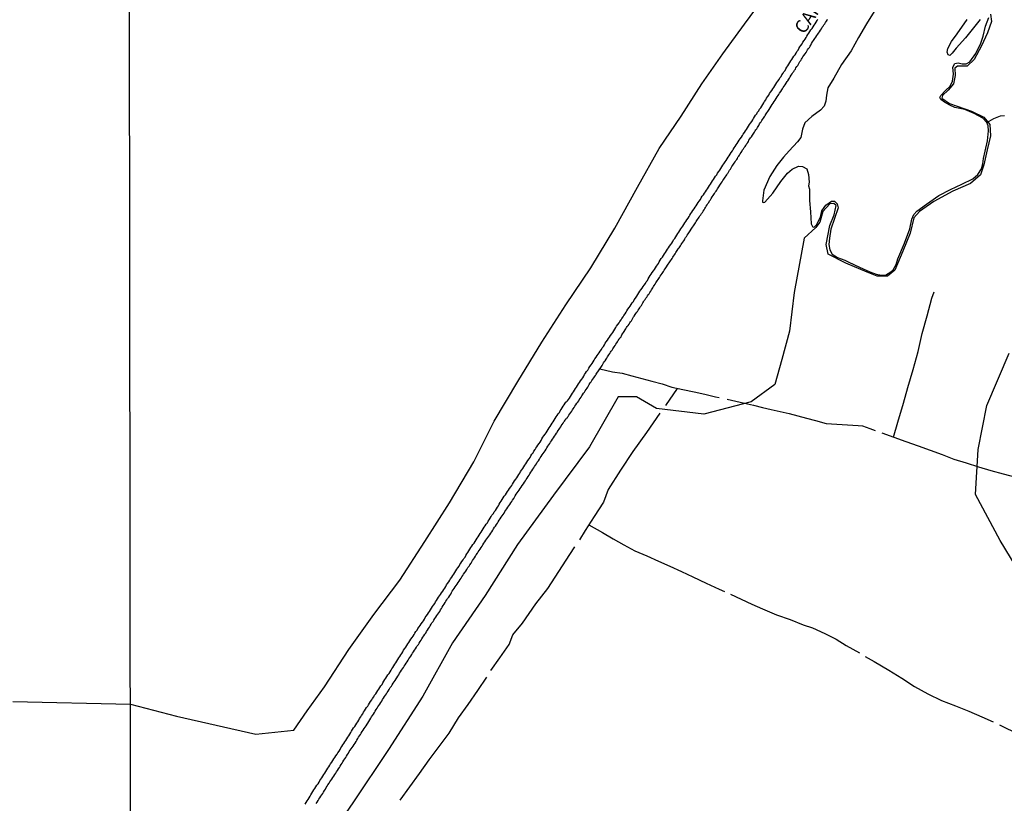
# Model space of a CAD drawing. Units: millimetres. Extents: x 185559 to 187969, y 1652115 to 1654889.
# Drawn here: x 186020 to 186208, y 1654542 to 1654692 of the extents above; entities that cross this region are included whole.
import ezdxf
from ezdxf.enums import TextEntityAlignment as Align

# ---------------------------------------------------------------- set-up
doc = ezdxf.new("R2010")
doc.units = ezdxf.units.MM
for name, color, linetype in [('V-BANHADO', 102, 'Continuous'), ('V-CANAL', 130, 'Continuous'), ('V-LAGOA', 150, 'Continuous'), ('V-NOME_DOS_LOGRADOUROS', 7, 'Continuous'), ('V-VALETA', 173, 'Continuous'), ('X-LIMITE_1000', 7, 'Continuous')]:
    doc.layers.add(name, color=color, linetype=linetype)

msp = doc.modelspace()

# ---------------------------------------------------------------- linework, layer by layer
at = {"layer": 'V-BANHADO'}
for points in [[(186018.48, 1654561.66), (186040.97, 1654561.21), (186049.84, 1654558.89), (186064.99, 1654555.44), (186072.29, 1654556.2), (186074.84, 1654559.89), (186078.17, 1654564.47), (186082.82, 1654571.62), (186087.62, 1654578.37), (186092.57, 1654584.9), (186097.37, 1654592.29), (186102.11, 1654599.74), (186106.79, 1654607.59), (186110.67, 1654615.38), (186115.22, 1654622.93), (186119.77, 1654630.48), (186124.42, 1654637.6), (186129.19, 1654644.72), (186133.81, 1654652.3), (186138.12, 1654660.12), (186142.3, 1654667.54), (186146.48, 1654673.73), (186150.42, 1654679.92), (186154.45, 1654685.65), (186158.6, 1654691.35), (186162.75, 1654697.05)], [(186205.77, 1654693.29), (186205.95, 1654691.88), (186205.17, 1654689.69), (186203.99, 1654687.19), (186202.61, 1654684.61), (186201.29, 1654683.29), (186199.83, 1654683.32), (186199.4, 1654683.33), (186198.9, 1654682.9), (186198.97, 1654681.51), (186198.68, 1654679.92), (186197.65, 1654678.71), (186196.52, 1654677.66), (186196.41, 1654677.18), (186197.86, 1654676.19), (186199.37, 1654675.64), (186202.13, 1654674.72), (186204.49, 1654673.52), (186205.61, 1654672.11), (186205.73, 1654670), (186205.13, 1654667.32), (186204.44, 1654664.43), (186203.86, 1654662.53), (186201.91, 1654660.82), (186198.52, 1654659.36), (186194.92, 1654657.43), (186192.15, 1654655.5), (186191.05, 1654654.28), (186190.38, 1654651.31), (186188.92, 1654647.9), (186187.43, 1654644.23), (186186.02, 1654643.13), (186184.01, 1654643.11), (186182.12, 1654643.88), (186178.01, 1654645.57), (186174.63, 1654647.29), (186174.29, 1654649.19), (186174.97, 1654652.82), (186175.82, 1654654.88), (186176.19, 1654656.64), (186175.73, 1654657.04), (186174.97, 1654656.96), (186173.6, 1654655.47), (186173.08, 1654653.46), (186172.26, 1654652.4), (186170.07, 1654650.39), (186168.12, 1654639.97), (186167.27, 1654632.57), (186165.8, 1654627.15), (186164.4, 1654622.37), (186159.89, 1654619.08), (186150.81, 1654616.68), (186141.79, 1654617.75), (186137.95, 1654620.04), (186134.41, 1654619.98), (186128.92, 1654610.45), (186122.03, 1654601.16), (186115.14, 1654591.75), (186108.92, 1654581.98), (186102.7, 1654572.94), (186096.97, 1654562.68), (186090.45, 1654552.48), (186083.62, 1654542.28), (186076.67, 1654532.26)], [(186212.84, 1654583.92), (186207.6, 1654592.54), (186202.85, 1654601.34), (186203.4, 1654609.96), (186205.05, 1654618.33), (186209.32, 1654628.35)]]:
    msp.add_lwpolyline(points, dxfattribs=at)
at = {"layer": 'V-CANAL'}
for points in [[(186074.45, 1654542.06), (186074.68, 1654542.35), (186074.83, 1654542.65), (186075.05, 1654542.95), (186075.22, 1654543.25), (186075.39, 1654543.55), (186075.56, 1654543.85), (186075.77, 1654544.15), (186075.95, 1654544.45), (186076.14, 1654544.75), (186076.33, 1654545.05), (186076.52, 1654545.35), (186076.71, 1654545.65), (186076.95, 1654545.95), (186077.12, 1654546.24), (186077.29, 1654546.54), (186077.46, 1654546.8), (186077.68, 1654547.1), (186077.85, 1654547.4), (186078.06, 1654547.7), (186078.23, 1654548), (186078.45, 1654548.3), (186078.64, 1654548.6), (186078.83, 1654548.9), (186079.02, 1654549.19), (186079.21, 1654549.49), (186079.34, 1654549.79), (186079.58, 1654550.09), (186079.77, 1654550.39), (186079.96, 1654550.69), (186080.16, 1654550.99), (186080.35, 1654551.29), (186080.58, 1654551.59), (186080.75, 1654551.89), (186080.97, 1654552.19), (186081.14, 1654552.49), (186081.31, 1654552.79), (186081.48, 1654553.09), (186081.69, 1654553.38), (186081.85, 1654553.64), (186082.06, 1654553.94), (186082.23, 1654554.24), (186082.44, 1654554.54), (186082.63, 1654554.84), (186082.85, 1654555.14), (186083, 1654555.44), (186083.21, 1654555.74), (186083.34, 1654556.04), (186083.56, 1654556.33), (186083.75, 1654556.63), (186083.96, 1654556.93), (186084.15, 1654557.23), (186084.35, 1654557.53), (186084.54, 1654557.83), (186084.73, 1654558.13), (186084.9, 1654558.43), (186085.11, 1654558.73), (186085.26, 1654559.03), (186085.48, 1654559.33), (186085.65, 1654559.63), (186085.84, 1654559.93), (186086.01, 1654560.23), (186086.23, 1654560.52), (186086.44, 1654560.82), (186086.61, 1654561.08), (186086.8, 1654561.38), (186087, 1654561.68), (186087.25, 1654561.98), (186087.38, 1654562.28), (186087.59, 1654562.58), (186087.77, 1654562.88), (186087.98, 1654563.18), (186088.17, 1654563.47), (186088.36, 1654563.77), (186088.58, 1654564.07), (186088.77, 1654564.37), (186088.96, 1654564.67), (186089.18, 1654564.97), (186089.35, 1654565.27), (186089.52, 1654565.57), (186089.71, 1654565.87), (186089.9, 1654566.17), (186090.12, 1654566.47), (186090.29, 1654566.77), (186090.54, 1654567.07), (186090.74, 1654567.37), (186090.93, 1654567.66), (186091.08, 1654567.92), (186091.27, 1654568.22), (186091.42, 1654568.52), (186091.64, 1654568.82), (186091.83, 1654569.12), (186092, 1654569.42), (186092.21, 1654569.72), (186092.41, 1654570.02), (186092.6, 1654570.32), (186092.77, 1654570.61), (186092.98, 1654570.91), (186093.18, 1654571.21), (186093.32, 1654571.51), (186093.54, 1654571.81), (186093.75, 1654572.11), (186093.92, 1654572.41), (186094.14, 1654572.71), (186094.35, 1654573.01), (186094.54, 1654573.31), (186094.73, 1654573.61), (186094.95, 1654573.91), (186095.16, 1654574.21), (186095.31, 1654574.5), (186095.48, 1654574.76), (186095.67, 1654575.06), (186095.89, 1654575.36), (186096.06, 1654575.66), (186096.3, 1654575.96), (186096.49, 1654576.26), (186096.7, 1654576.56), (186096.91, 1654576.86), (186097.13, 1654577.16), (186097.32, 1654577.45), (186097.47, 1654577.75), (186097.66, 1654578.05), (186097.9, 1654578.35), (186098.07, 1654578.65), (186098.28, 1654578.95), (186098.48, 1654579.25), (186098.67, 1654579.55), (186098.86, 1654579.85), (186099.07, 1654580.15), (186099.27, 1654580.45), (186099.44, 1654580.75), (186099.61, 1654581.05), (186099.8, 1654581.35), (186099.99, 1654581.64), (186100.19, 1654581.94), (186100.38, 1654582.2), (186100.59, 1654582.5), (186100.81, 1654582.8), (186101, 1654583.1), (186101.19, 1654583.4), (186101.38, 1654583.7), (186101.55, 1654584), (186101.75, 1654584.3), (186101.96, 1654584.59), (186102.17, 1654584.89), (186102.32, 1654585.19), (186102.56, 1654585.49), (186102.73, 1654585.79), (186102.97, 1654586.09), (186103.16, 1654586.39), (186103.35, 1654586.69), (186103.52, 1654586.99), (186103.71, 1654587.29), (186103.93, 1654587.59), (186104.12, 1654587.89), (186104.31, 1654588.19), (186104.5, 1654588.49), (186104.72, 1654588.78), (186104.87, 1654589.04), (186105.08, 1654589.34), (186105.25, 1654589.64), (186105.44, 1654589.94), (186105.59, 1654590.24), (186105.81, 1654590.54), (186106, 1654590.84), (186106.19, 1654591.14), (186106.41, 1654591.44), (186106.6, 1654591.73), (186106.83, 1654592.03), (186107, 1654592.33), (186107.24, 1654592.63), (186107.43, 1654592.93), (186107.58, 1654593.23), (186107.77, 1654593.53), (186107.99, 1654593.83), (186108.2, 1654594.13), (186108.37, 1654594.43), (186108.59, 1654594.73), (186108.76, 1654595.03), (186108.97, 1654595.33), (186109.16, 1654595.62), (186109.36, 1654595.88), (186109.51, 1654596.18), (186109.7, 1654596.48), (186109.87, 1654596.78), (186110.08, 1654597.08), (186110.25, 1654597.38), (186110.51, 1654597.68), (186110.68, 1654597.98), (186110.89, 1654598.28), (186111.11, 1654598.57), (186111.28, 1654598.87), (186111.49, 1654599.17), (186111.62, 1654599.47), (186111.84, 1654599.77), (186112.01, 1654600.07), (186112.22, 1654600.37), (186112.41, 1654600.67), (186112.61, 1654600.97), (186112.82, 1654601.27), (186113.01, 1654601.57), (186113.25, 1654601.87), (186113.42, 1654602.17), (186113.61, 1654602.47), (186113.84, 1654602.76), (186114.02, 1654603.06), (186114.19, 1654603.32), (186114.38, 1654603.62), (186114.57, 1654603.92), (186114.79, 1654604.22), (186115, 1654604.52), (186115.17, 1654604.82), (186115.38, 1654605.12), (186115.56, 1654605.42), (186115.73, 1654605.71), (186115.94, 1654606.01), (186116.13, 1654606.31), (186116.32, 1654606.61), (186116.52, 1654606.91), (186116.71, 1654607.21), (186116.92, 1654607.51), (186117.12, 1654607.81), (186117.35, 1654608.11), (186117.54, 1654608.41), (186117.69, 1654608.71), (186117.89, 1654609.01), (186118.12, 1654609.31), (186118.27, 1654609.61), (186118.5, 1654609.9), (186118.66, 1654610.16), (186118.85, 1654610.46), (186119.04, 1654610.76), (186119.27, 1654611.06), (186119.45, 1654611.36), (186119.64, 1654611.66), (186119.79, 1654611.96), (186120, 1654612.26), (186120.17, 1654612.56), (186120.41, 1654612.85), (186120.64, 1654613.15), (186120.81, 1654613.45), (186121.03, 1654613.75), (186121.2, 1654614.05), (186121.41, 1654614.35), (186121.58, 1654614.65), (186121.78, 1654614.95), (186121.97, 1654615.25), (186122.16, 1654615.55), (186122.35, 1654615.85), (186122.55, 1654616.15), (186122.76, 1654616.45), (186122.95, 1654616.75), (186123.17, 1654617.04), (186123.32, 1654617.34), (186123.51, 1654617.6), (186123.68, 1654617.9), (186123.89, 1654618.2), (186124.06, 1654618.5), (186124.28, 1654618.8), (186124.4, 1654619.01), (186124.47, 1654619.03), (186124.54, 1654619.03), (186124.71, 1654619.22), (186124.9, 1654619.48), (186125.07, 1654619.78), (186125.3, 1654620.08), (186125.47, 1654620.38), (186125.69, 1654620.68), (186125.84, 1654620.98), (186126.03, 1654621.28), (186126.24, 1654621.58), (186126.44, 1654621.88), (186126.65, 1654622.17), (186126.84, 1654622.47), (186127.03, 1654622.77), (186127.23, 1654623.07), (186127.46, 1654623.37), (186127.65, 1654623.67), (186127.85, 1654623.97), (186128, 1654624.27), (186128.19, 1654624.57), (186128.36, 1654624.87), (186128.59, 1654625.14), (186128.83, 1654625.51), (186129.02, 1654625.81), (186129.24, 1654626.11), (186129.45, 1654626.41), (186129.62, 1654626.71), (186129.81, 1654627.01), (186129.96, 1654627.31), (186130.18, 1654627.6), (186130.39, 1654627.9), (186130.56, 1654628.16), (186130.78, 1654628.46), (186130.99, 1654628.76), (186131.2, 1654629.06), (186131.37, 1654629.36), (186131.59, 1654629.66), (186131.8, 1654629.96), (186131.95, 1654630.26), (186132.14, 1654630.55), (186132.36, 1654630.85), (186132.57, 1654631.15), (186132.78, 1654631.45), (186132.98, 1654631.75), (186133.19, 1654632.05), (186133.38, 1654632.35), (186133.58, 1654632.65), (186133.77, 1654632.95), (186133.96, 1654633.25), (186134.13, 1654633.55), (186134.37, 1654633.85), (186134.58, 1654634.15), (186134.75, 1654634.45), (186134.97, 1654634.74), (186135.14, 1654635), (186135.35, 1654635.3), (186135.52, 1654635.6), (186135.73, 1654635.9), (186135.93, 1654636.2), (186136.1, 1654636.5), (186136.29, 1654636.8), (186136.5, 1654637.1), (186136.72, 1654637.39), (186136.91, 1654637.69), (186137.13, 1654637.99), (186137.34, 1654638.29), (186137.51, 1654638.59), (186137.74, 1654638.87), (186138, 1654639.25), (186138.21, 1654639.62), (186138.39, 1654639.92), (186138.6, 1654640.22), (186138.77, 1654640.52), (186139.01, 1654640.82), (186139.22, 1654641.11), (186139.41, 1654641.41), (186139.63, 1654641.71), (186139.8, 1654642.01), (186140.01, 1654642.31), (186140.14, 1654642.61), (186140.35, 1654642.91), (186140.54, 1654643.21), (186140.74, 1654643.51), (186140.95, 1654643.81), (186141.16, 1654644.11), (186141.38, 1654644.41), (186141.55, 1654644.71), (186141.76, 1654645.01), (186141.93, 1654645.3), (186142.13, 1654645.56), (186142.28, 1654645.86), (186142.49, 1654646.16), (186142.66, 1654646.46), (186142.9, 1654646.76), (186143.09, 1654647.06), (186143.3, 1654647.36), (186143.47, 1654647.66), (186143.69, 1654647.96), (186143.9, 1654648.25), (186144.07, 1654648.55), (186144.27, 1654648.85), (186144.48, 1654649.15), (186144.67, 1654649.45), (186144.88, 1654649.75), (186145.05, 1654650.05), (186145.27, 1654650.35), (186145.48, 1654650.65), (186145.68, 1654650.95), (186145.87, 1654651.25), (186146.06, 1654651.55), (186146.23, 1654651.85), (186146.42, 1654652.14), (186146.59, 1654652.4), (186146.79, 1654652.7), (186146.98, 1654653), (186147.19, 1654653.3), (186147.41, 1654653.6), (186147.58, 1654653.9), (186147.81, 1654654.2), (186148.03, 1654654.5), (186148.18, 1654654.8), (186148.37, 1654655.09), (186148.54, 1654655.39), (186148.73, 1654655.69), (186148.95, 1654655.99), (186149.16, 1654656.29), (186149.33, 1654656.59), (186149.57, 1654656.89), (186149.76, 1654657.19), (186149.95, 1654657.49), (186150.19, 1654657.79), (186150.31, 1654658.09), (186150.53, 1654658.39), (186150.74, 1654658.69), (186150.93, 1654658.99), (186151.13, 1654659.28), (186151.34, 1654659.58), (186151.55, 1654659.84), (186151.72, 1654660.14), (186151.94, 1654660.44), (186152.11, 1654660.74), (186152.3, 1654661.04), (186152.49, 1654661.34), (186152.71, 1654661.64), (186152.88, 1654661.94), (186153.09, 1654662.23), (186153.31, 1654662.53), (186153.48, 1654662.83), (186153.69, 1654663.13), (186153.88, 1654663.43), (186154.1, 1654663.73), (186154.27, 1654664.03), (186154.44, 1654664.33), (186154.67, 1654664.61), (186154.93, 1654664.97), (186155.1, 1654665.27), (186155.32, 1654665.57), (186155.49, 1654665.87), (186155.7, 1654666.17), (186155.89, 1654666.47), (186156.09, 1654666.77), (186156.3, 1654667.07), (186156.45, 1654667.37), (186156.64, 1654667.66), (186156.83, 1654667.92), (186157.03, 1654668.22), (186157.22, 1654668.52), (186157.43, 1654668.82), (186157.6, 1654669.12), (186157.8, 1654669.42), (186158.05, 1654669.72), (186158.25, 1654670.02), (186158.39, 1654670.32), (186158.59, 1654670.61), (186158.8, 1654670.91), (186158.99, 1654671.21), (186159.21, 1654671.51), (186159.38, 1654671.81), (186159.59, 1654672.11), (186159.76, 1654672.41), (186160, 1654672.71), (186160.19, 1654673.01), (186160.36, 1654673.31), (186160.53, 1654673.61), (186160.73, 1654673.91), (186160.96, 1654674.21), (186161.13, 1654674.5), (186161.34, 1654674.76), (186161.51, 1654675.06), (186161.75, 1654675.36), (186161.94, 1654675.66), (186162.14, 1654675.96), (186162.33, 1654676.26), (186162.48, 1654676.56), (186162.69, 1654676.86), (186162.86, 1654677.16), (186163.05, 1654677.45), (186163.27, 1654677.75), (186163.44, 1654678.05), (186163.63, 1654678.35), (186163.87, 1654678.65), (186164.04, 1654678.95), (186164.27, 1654679.25), (186164.44, 1654679.55), (186164.62, 1654679.85), (186164.81, 1654680.15), (186165.02, 1654680.45), (186165.23, 1654680.75), (186165.41, 1654681.05), (186165.62, 1654681.35), (186165.77, 1654681.64), (186166, 1654681.94), (186166.15, 1654682.2), (186166.39, 1654682.5), (186166.52, 1654682.8), (186166.73, 1654683.1), (186166.92, 1654683.4), (186167.14, 1654683.7), (186167.31, 1654684), (186167.5, 1654684.3), (186167.71, 1654684.59), (186167.89, 1654684.89), (186168.1, 1654685.19), (186168.31, 1654685.49), (186168.51, 1654685.79), (186168.65, 1654686.09), (186168.87, 1654686.39), (186169.04, 1654686.69), (186169.23, 1654686.99), (186169.42, 1654687.29), (186169.64, 1654687.59), (186169.81, 1654687.89), (186170.02, 1654688.19), (186170.24, 1654688.49), (186170.43, 1654688.78), (186170.54, 1654689.04), (186170.75, 1654689.34), (186170.92, 1654689.64), (186171.13, 1654689.94), (186171.35, 1654690.24), (186171.56, 1654690.54), (186171.76, 1654690.84), (186171.95, 1654691.14), (186172.16, 1654691.44), (186172.33, 1654691.73), (186172.52, 1654692.03), (186172.67, 1654692.33)], [(186076.59, 1654542.18), (186076.73, 1654542.44), (186076.95, 1654542.74), (186077.1, 1654543), (186077.25, 1654543.25), (186077.46, 1654543.55), (186077.63, 1654543.81), (186077.83, 1654544.11), (186078, 1654544.36), (186078.19, 1654544.66), (186078.34, 1654544.92), (186078.51, 1654545.22), (186078.7, 1654545.48), (186078.83, 1654545.73), (186079.04, 1654546.03), (186079.21, 1654546.29), (186079.39, 1654546.59), (186079.56, 1654546.84), (186079.77, 1654547.14), (186079.94, 1654547.4), (186080.16, 1654547.7), (186080.31, 1654547.96), (186080.45, 1654548.21), (186080.65, 1654548.51), (186080.84, 1654548.77), (186081.01, 1654549.07), (186081.18, 1654549.32), (186081.35, 1654549.62), (186081.52, 1654549.88), (186081.69, 1654550.14), (186081.89, 1654550.43), (186082.04, 1654550.69), (186082.25, 1654550.99), (186082.38, 1654551.25), (186082.57, 1654551.55), (186082.74, 1654551.8), (186082.89, 1654552.1), (186083.11, 1654552.36), (186083.28, 1654552.62), (186083.49, 1654552.91), (186083.64, 1654553.17), (186083.83, 1654553.47), (186084.03, 1654553.73), (186084.22, 1654554.03), (186084.37, 1654554.28), (186084.52, 1654554.58), (186084.69, 1654554.84), (186084.86, 1654555.09), (186085.03, 1654555.39), (186085.2, 1654555.65), (186085.41, 1654555.95), (186085.58, 1654556.21), (186085.76, 1654556.51), (186085.93, 1654556.76), (186086.14, 1654557.06), (186086.31, 1654557.32), (186086.44, 1654557.57), (186086.63, 1654557.87), (186086.85, 1654558.21), (186087.06, 1654558.47), (186087.19, 1654558.73), (186087.38, 1654559.03), (186087.55, 1654559.28), (186087.77, 1654559.58), (186087.89, 1654559.84), (186088.09, 1654560.14), (186088.28, 1654560.4), (186088.41, 1654560.65), (186088.58, 1654560.95), (186088.75, 1654561.21), (186088.96, 1654561.51), (186089.13, 1654561.76), (186089.3, 1654562.06), (186089.48, 1654562.32), (186089.67, 1654562.62), (186089.82, 1654562.88), (186090.03, 1654563.13), (186090.2, 1654563.43), (186090.35, 1654563.69), (186090.54, 1654563.99), (186090.76, 1654564.35), (186090.97, 1654564.63), (186091.14, 1654564.89), (186091.31, 1654565.18), (186091.51, 1654565.44), (186091.7, 1654565.74), (186091.87, 1654566), (186092.04, 1654566.25), (186092.23, 1654566.55), (186092.38, 1654566.81), (186092.55, 1654567.11), (186092.72, 1654567.37), (186092.94, 1654567.66), (186093.11, 1654567.92), (186093.3, 1654568.22), (186093.45, 1654568.48), (186093.64, 1654568.73), (186093.84, 1654569.03), (186093.99, 1654569.29), (186094.2, 1654569.59), (186094.35, 1654569.84), (186094.52, 1654570.14), (186094.69, 1654570.4), (186094.88, 1654570.7), (186095.03, 1654570.96), (186095.2, 1654571.21), (186095.42, 1654571.51), (186095.57, 1654571.77), (186095.76, 1654572.07), (186095.93, 1654572.32), (186096.17, 1654572.62), (186096.32, 1654572.88), (186096.49, 1654573.18), (186096.66, 1654573.44), (186096.81, 1654573.69), (186097, 1654573.99), (186097.17, 1654574.25), (186097.36, 1654574.55), (186097.56, 1654574.8), (186097.73, 1654575.1), (186097.9, 1654575.36), (186098.09, 1654575.66), (186098.26, 1654575.92), (186098.41, 1654576.17), (186098.58, 1654576.47), (186098.73, 1654576.73), (186098.95, 1654577.03), (186099.12, 1654577.28), (186099.31, 1654577.58), (186099.48, 1654577.84), (186099.69, 1654578.14), (186099.86, 1654578.4), (186100.04, 1654578.65), (186100.23, 1654578.95), (186100.38, 1654579.21), (186100.55, 1654579.51), (186100.7, 1654579.76), (186100.91, 1654580.06), (186101.06, 1654580.32), (186101.25, 1654580.62), (186101.4, 1654580.88), (186101.57, 1654581.13), (186101.75, 1654581.43), (186101.96, 1654581.69), (186102.15, 1654581.99), (186102.34, 1654582.24), (186102.47, 1654582.54), (186102.64, 1654582.8), (186102.84, 1654583.06), (186103.03, 1654583.35), (186103.2, 1654583.61), (186103.41, 1654583.91), (186103.58, 1654584.17), (186103.78, 1654584.47), (186103.97, 1654584.72), (186104.14, 1654585.02), (186104.33, 1654585.28), (186104.48, 1654585.54), (186104.65, 1654585.83), (186104.82, 1654586.09), (186105.04, 1654586.39), (186105.21, 1654586.65), (186105.4, 1654586.95), (186105.64, 1654587.31), (186105.85, 1654587.59), (186106, 1654587.84), (186106.23, 1654588.14), (186106.39, 1654588.4), (186106.53, 1654588.7), (186106.71, 1654588.96), (186106.88, 1654589.21), (186107.09, 1654589.51), (186107.24, 1654589.77), (186107.47, 1654590.07), (186107.63, 1654590.32), (186107.8, 1654590.62), (186107.99, 1654590.88), (186108.18, 1654591.18), (186108.37, 1654591.44), (186108.52, 1654591.69), (186108.71, 1654591.99), (186108.89, 1654592.25), (186109.1, 1654592.55), (186109.25, 1654592.8), (186109.48, 1654593.1), (186109.66, 1654593.36), (186109.83, 1654593.62), (186110.02, 1654593.91), (186110.19, 1654594.17), (186110.4, 1654594.47), (186110.53, 1654594.73), (186110.72, 1654595.03), (186110.89, 1654595.28), (186111.11, 1654595.58), (186111.28, 1654595.84), (186111.45, 1654596.1), (186111.64, 1654596.39), (186111.81, 1654596.65), (186112.03, 1654596.95), (186112.18, 1654597.21), (186112.39, 1654597.51), (186112.56, 1654597.76), (186112.73, 1654598.06), (186112.9, 1654598.32), (186113.08, 1654598.57), (186113.29, 1654598.87), (186113.46, 1654599.13), (186113.67, 1654599.43), (186113.84, 1654599.69), (186114.04, 1654599.99), (186114.21, 1654600.24), (186114.42, 1654600.54), (186114.57, 1654600.8), (186114.72, 1654601.05), (186114.91, 1654601.35), (186115.08, 1654601.61), (186115.28, 1654601.91), (186115.45, 1654602.17), (186115.66, 1654602.47), (186115.81, 1654602.72), (186116.05, 1654603.02), (186116.28, 1654603.38), (186116.48, 1654603.66), (186116.65, 1654603.92), (186116.77, 1654604.18), (186116.97, 1654604.47), (186117.16, 1654604.73), (186117.35, 1654605.03), (186117.52, 1654605.29), (186117.69, 1654605.59), (186117.89, 1654605.84), (186118.08, 1654606.14), (186118.25, 1654606.4), (186118.42, 1654606.66), (186118.61, 1654606.95), (186118.76, 1654607.21), (186118.93, 1654607.51), (186119.13, 1654607.77), (186119.32, 1654608.07), (186119.49, 1654608.32), (186119.7, 1654608.62), (186119.87, 1654608.88), (186120.04, 1654609.14), (186120.24, 1654609.43), (186120.43, 1654609.69), (186120.62, 1654609.99), (186120.77, 1654610.25), (186120.94, 1654610.55), (186121.11, 1654610.8), (186121.33, 1654611.1), (186121.48, 1654611.36), (186121.67, 1654611.61), (186121.84, 1654611.91), (186122.05, 1654612.17), (186122.22, 1654612.47), (186122.4, 1654612.73), (186122.59, 1654613.03), (186122.65, 1654613.11), (186122.72, 1654613.2), (186122.72, 1654613.24), (186122.76, 1654613.28), (186122.78, 1654613.34), (186122.82, 1654613.39), (186122.85, 1654613.43), (186122.87, 1654613.47), (186122.89, 1654613.56), (186122.93, 1654613.58), (186123.1, 1654613.8), (186123.23, 1654614.01), (186123.42, 1654614.27), (186123.53, 1654614.48), (186123.68, 1654614.74), (186123.87, 1654614.99), (186124.02, 1654615.21), (186124.13, 1654615.38), (186124.26, 1654615.57), (186124.28, 1654615.59), (186124.34, 1654615.68), (186124.41, 1654615.78), (186124.45, 1654615.82), (186124.51, 1654615.91), (186124.58, 1654615.93), (186124.71, 1654616.02), (186124.68, 1654616.08), (186124.75, 1654616.12), (186124.79, 1654616.17), (186124.85, 1654616.27), (186125, 1654616.49), (186125.15, 1654616.74), (186125.35, 1654617.02), (186125.52, 1654617.26), (186125.69, 1654617.51), (186125.82, 1654617.73), (186125.99, 1654617.98), (186126.12, 1654618.2), (186126.33, 1654618.46), (186126.52, 1654618.77), (186126.71, 1654618.97), (186126.88, 1654619.22), (186126.97, 1654619.44), (186127.14, 1654619.7), (186127.31, 1654619.95), (186127.44, 1654620.17), (186127.61, 1654620.42), (186127.8, 1654620.72), (186127.98, 1654620.93), (186128.12, 1654621.19), (186128.3, 1654621.41), (186128.47, 1654621.66), (186128.59, 1654621.88), (186128.75, 1654622.09), (186128.89, 1654622.35), (186129.07, 1654622.67), (186129.24, 1654622.9), (186129.36, 1654623.12), (186129.56, 1654623.41), (186129.73, 1654623.63), (186129.86, 1654623.84), (186130.05, 1654624.1), (186130.07, 1654624.12), (186130.13, 1654624.2), (186130.18, 1654624.29), (186130.2, 1654624.35), (186130.21, 1654624.36), (186131.2, 1654625.83), (186131.33, 1654626.02), (186131.48, 1654626.28), (186131.63, 1654626.51), (186131.76, 1654626.71), (186131.91, 1654626.92), (186132.1, 1654627.2), (186132.25, 1654627.43), (186132.4, 1654627.67), (186132.53, 1654627.86), (186132.66, 1654628.07), (186132.81, 1654628.29), (186132.98, 1654628.57), (186133.11, 1654628.76), (186133.25, 1654628.97), (186133.4, 1654629.19), (186133.55, 1654629.4), (186133.68, 1654629.61), (186133.85, 1654629.83), (186134, 1654630.08), (186134.17, 1654630.36), (186134.32, 1654630.55), (186134.45, 1654630.77), (186134.62, 1654631.04), (186134.77, 1654631.28), (186134.9, 1654631.45), (186135.03, 1654631.67), (186135.14, 1654631.88), (186135.26, 1654632.09), (186135.41, 1654632.31), (186135.54, 1654632.52), (186135.76, 1654632.82), (186135.91, 1654633.05), (186136.03, 1654633.25), (186136.16, 1654633.46), (186136.31, 1654633.68), (186136.5, 1654633.95), (186136.65, 1654634.19), (186136.8, 1654634.36), (186136.97, 1654634.57), (186137.08, 1654634.79), (186137.21, 1654635.04), (186137.38, 1654635.3), (186137.51, 1654635.47), (186137.68, 1654635.75), (186137.83, 1654635.94), (186137.98, 1654636.2), (186138.13, 1654636.37), (186138.28, 1654636.62), (186138.43, 1654636.86), (186138.56, 1654637.05), (186138.68, 1654637.27), (186138.88, 1654637.52), (186139.03, 1654637.76), (186139.15, 1654638.01), (186139.28, 1654638.21), (186139.41, 1654638.42), (186139.6, 1654638.67), (186139.75, 1654638.91), (186139.88, 1654639.11), (186140.03, 1654639.32), (186140.18, 1654639.53), (186140.33, 1654639.75), (186140.48, 1654639.96), (186140.65, 1654640.24), (186140.82, 1654640.49), (186140.95, 1654640.69), (186141.08, 1654640.9), (186141.16, 1654641.11), (186141.34, 1654641.33), (186141.49, 1654641.58), (186141.66, 1654641.82), (186141.79, 1654642.01), (186141.91, 1654642.23), (186142.06, 1654642.44), (186142.19, 1654642.65), (186142.32, 1654642.87), (186142.47, 1654643.08), (186142.68, 1654643.38), (186142.83, 1654643.61), (186142.96, 1654643.81), (186143.09, 1654644.02), (186143.24, 1654644.28), (186143.41, 1654644.51), (186143.56, 1654644.71), (186143.69, 1654644.92), (186143.86, 1654645.19), (186144.03, 1654645.41), (186144.18, 1654645.64), (186144.31, 1654645.82), (186144.44, 1654646.03), (186144.61, 1654646.31), (186144.76, 1654646.5), (186144.91, 1654646.72), (186145.05, 1654646.93), (186145.18, 1654647.21), (186145.31, 1654647.4), (186145.44, 1654647.61), (186145.59, 1654647.83), (186145.74, 1654648.04), (186145.91, 1654648.31), (186146.08, 1654648.53), (186146.21, 1654648.72), (186146.34, 1654648.94), (186146.47, 1654649.15), (186146.62, 1654649.37), (186146.79, 1654649.62), (186146.98, 1654649.86), (186147.11, 1654650.05), (186147.21, 1654650.26), (186147.32, 1654650.48), (186147.49, 1654650.69), (186147.66, 1654650.97), (186147.81, 1654651.18), (186147.96, 1654651.4), (186148.09, 1654651.59), (186148.22, 1654651.8), (186148.39, 1654652.08), (186148.56, 1654652.29), (186148.69, 1654652.49), (186148.84, 1654652.72), (186148.99, 1654652.93), (186149.12, 1654653.13), (186149.22, 1654653.34), (186149.35, 1654653.56), (186149.48, 1654653.77), (186149.63, 1654653.98), (186149.78, 1654654.24), (186149.93, 1654654.41), (186150.08, 1654654.66), (186150.25, 1654654.88), (186150.4, 1654655.09), (186150.55, 1654655.31), (186150.7, 1654655.54), (186150.87, 1654655.8), (186151.02, 1654656.06), (186151.17, 1654656.25), (186151.3, 1654656.53), (186151.45, 1654656.76), (186151.62, 1654657.04), (186151.77, 1654657.23), (186151.94, 1654657.51), (186152.09, 1654657.74), (186152.26, 1654657.98), (186152.45, 1654658.28), (186152.62, 1654658.54), (186152.75, 1654658.73), (186152.88, 1654658.94), (186153.01, 1654659.16), (186153.18, 1654659.37), (186153.29, 1654659.58), (186153.44, 1654659.84), (186153.59, 1654660.01), (186153.71, 1654660.23), (186153.88, 1654660.5), (186154.03, 1654660.7), (186154.16, 1654660.91), (186154.33, 1654661.19), (186154.5, 1654661.42), (186154.65, 1654661.66), (186154.78, 1654661.85), (186154.91, 1654662.06), (186155.08, 1654662.32), (186155.23, 1654662.49), (186155.34, 1654662.74), (186155.47, 1654662.92), (186155.59, 1654663.13), (186155.76, 1654663.41), (186155.91, 1654663.6), (186156.04, 1654663.82), (186156.21, 1654664.09), (186156.38, 1654664.35), (186156.51, 1654664.54), (186156.64, 1654664.76), (186156.81, 1654664.97), (186156.96, 1654665.22), (186157.13, 1654665.44), (186157.28, 1654665.65), (186157.37, 1654665.87), (186157.54, 1654666.08), (186157.67, 1654666.3), (186157.82, 1654666.55), (186157.97, 1654666.79), (186158.12, 1654666.98), (186158.24, 1654667.26), (186158.42, 1654667.51), (186158.56, 1654667.71), (186158.74, 1654667.92), (186158.86, 1654668.13), (186158.97, 1654668.34), (186159.1, 1654668.52), (186159.16, 1654668.58), (186159.19, 1654668.62), (186159.25, 1654668.69), (186159.36, 1654668.9), (186159.48, 1654669.16), (186159.63, 1654669.39), (186159.76, 1654669.59), (186159.93, 1654669.8), (186160.13, 1654670.1), (186160.27, 1654670.31), (186160.38, 1654670.49), (186160.53, 1654670.7), (186160.66, 1654670.91), (186160.81, 1654671.13), (186160.96, 1654671.34), (186161.11, 1654671.55), (186161.22, 1654671.77), (186161.37, 1654671.98), (186161.49, 1654672.24), (186161.64, 1654672.47), (186161.79, 1654672.67), (186161.94, 1654672.88), (186162.09, 1654673.11), (186162.24, 1654673.33), (186162.37, 1654673.52), (186162.5, 1654673.74), (186162.59, 1654673.86), (186162.65, 1654673.95), (186162.65, 1654673.98), (186163.35, 1654675.02), (186163.52, 1654675.34), (186163.74, 1654675.64), (186163.93, 1654675.94), (186164.12, 1654676.24), (186164.32, 1654676.53), (186164.51, 1654676.83), (186164.7, 1654677.13), (186164.89, 1654677.43), (186165.04, 1654677.67), (186165.19, 1654677.88), (186165.34, 1654678.14), (186165.56, 1654678.46), (186165.75, 1654678.76), (186165.92, 1654678.99), (186166.05, 1654679.21), (186166.2, 1654679.46), (186166.39, 1654679.74), (186166.58, 1654680.04), (186166.77, 1654680.34), (186166.94, 1654680.53), (186167.12, 1654680.79), (186167.24, 1654681), (186167.39, 1654681.26), (186167.56, 1654681.58), (186167.76, 1654681.82), (186167.91, 1654682.07), (186168.04, 1654682.29), (186168.18, 1654682.54), (186168.36, 1654682.76), (186168.48, 1654682.97), (186168.65, 1654683.23), (186168.81, 1654683.44), (186168.95, 1654683.7), (186169.12, 1654683.95), (186169.25, 1654684.17), (186169.4, 1654684.42), (186169.53, 1654684.64), (186169.66, 1654684.85), (186169.81, 1654685.11), (186170, 1654685.38), (186170.22, 1654685.64), (186170.41, 1654685.94), (186170.56, 1654686.18), (186170.71, 1654686.43), (186170.84, 1654686.65), (186171.05, 1654686.9), (186171.18, 1654687.12), (186171.31, 1654687.33), (186171.46, 1654687.65), (186171.65, 1654687.95), (186171.82, 1654688.19), (186171.95, 1654688.4), (186172.12, 1654688.61), (186172.29, 1654688.87), (186172.48, 1654689.19), (186172.67, 1654689.43), (186172.8, 1654689.64), (186172.97, 1654689.9), (186173.17, 1654690.19), (186173.36, 1654690.47), (186173.53, 1654690.77), (186173.68, 1654690.96), (186173.83, 1654691.22), (186173.98, 1654691.44), (186174.13, 1654691.65), (186174.3, 1654691.91), (186174.43, 1654692.12), (186174.55, 1654692.33)]]:
    msp.add_lwpolyline(points, dxfattribs=at)
at = {"layer": 'V-LAGOA'}
for points in [[(186183.44, 1654693.78), (186181.97, 1654691.38), (186180.48, 1654688.8), (186179.03, 1654686.22), (186177.22, 1654683.64), (186175.73, 1654681), (186174.57, 1654679.18), (186174.32, 1654677.74), (186174.22, 1654676.63), (186173.85, 1654675.66), (186173.16, 1654674.89), (186171.54, 1654673.65), (186170.17, 1654672.49), (186169.75, 1654671.27), (186169.39, 1654669.66), (186168.8, 1654668.82), (186167.2, 1654667.07), (186166.07, 1654665.88), (186164.83, 1654664.31), (186163.47, 1654662.2), (186162.31, 1654659.54), (186162.08, 1654657.53), (186162.1, 1654657.25), (186162.18, 1654657.21), (186162.54, 1654657.29), (186164.02, 1654659.02), (186165.59, 1654661.24), (186166.83, 1654662.8), (186167.72, 1654663.59), (186168.95, 1654664.15), (186169.71, 1654664.1), (186170.53, 1654663.64), (186170.89, 1654662.59), (186171.02, 1654661.13), (186170.86, 1654660.38), (186171.07, 1654659.73), (186171.1, 1654657.61), (186171.25, 1654655.45), (186171.38, 1654653.15), (186171.62, 1654652.64), (186171.78, 1654652.5), (186172.04, 1654652.54), (186172.43, 1654652.93), (186173.19, 1654654.42), (186173.45, 1654655.64), (186174.21, 1654656.68), (186175.28, 1654657.45), (186175.86, 1654657.46), (186176.39, 1654656.97), (186176.54, 1654656.19), (186175.88, 1654654.17), (186175.17, 1654652.08), (186174.9, 1654650.36), (186174.78, 1654649.18), (186174.96, 1654648.14), (186175.43, 1654647.31), (186176.41, 1654646.7), (186177.86, 1654646.16), (186178.59, 1654645.77), (186180.66, 1654644.84), (186182.66, 1654643.94), (186183.82, 1654643.48), (186184.87, 1654643.29), (186185.66, 1654643.33), (186186.63, 1654643.91), (186187.07, 1654644.29), (186187.65, 1654645.32), (186188.01, 1654646.45), (186189.24, 1654649.41), (186190.31, 1654652.17), (186190.65, 1654654.02), (186191.07, 1654654.89), (186191.64, 1654655.56), (186193.51, 1654656.92), (186195.87, 1654658.53), (186198.07, 1654659.67), (186200.23, 1654660.71), (186202.39, 1654661.75), (186203.34, 1654662.57), (186204.02, 1654663.63), (186204.29, 1654664.61), (186204.41, 1654665.63), (186204.7, 1654667.03), (186205.18, 1654669.04), (186205.35, 1654670.9), (186205.29, 1654671.89), (186205.04, 1654672.51), (186204.3, 1654673.33), (186202.64, 1654674.24), (186200.86, 1654675.02), (186198.91, 1654675.42), (186197.94, 1654675.82), (186196.91, 1654676.41), (186196.22, 1654676.9), (186196.02, 1654677.31), (186196.22, 1654677.66), (186197.15, 1654678.65), (186198.01, 1654679.5), (186198.49, 1654680.45), (186198.64, 1654681.79), (186198.56, 1654683.11), (186198.9, 1654683.82), (186199.54, 1654683.92), (186200.32, 1654683.73), (186201.09, 1654683.75), (186201.77, 1654684.15), (186202.93, 1654685.76), (186203.9, 1654687.69), (186204.35, 1654689.05), (186204.77, 1654690.95), (186205.11, 1654691.79), (186205.45, 1654692.62)], [(186203.79, 1654692.25), (186202.75, 1654690.94), (186200.94, 1654688.75), (186199.16, 1654686.75), (186198.42, 1654685.8), (186197.95, 1654685.34), (186197.64, 1654685.5), (186197.46, 1654685.97), (186197.56, 1654686.72), (186198.25, 1654688), (186199.33, 1654689.52), (186201.28, 1654692.23)]]:
    msp.add_lwpolyline(points, dxfattribs=at)
at = {"layer": 'V-VALETA'}
for points in [[(186205.04, 1654672.51), (186206.41, 1654673.27), (186207.64, 1654673.82), (186208.41, 1654673.85)], [(186187.16, 1654612.31), (186187.98, 1654615.16), (186189.09, 1654618.78), (186189.93, 1654621.77), (186190.91, 1654625.25), (186191.89, 1654628.71), (186192.68, 1654632.16), (186193.59, 1654635.52), (186194.5, 1654638.88), (186194.94, 1654640.14)], [(186130.9, 1654625.38), (186133.31, 1654624.8), (186135.18, 1654624.52), (186137.05, 1654624.03), (186138.94, 1654623.52), (186140.85, 1654623.01), (186142.88, 1654622.5), (186144.72, 1654621.88), (186146.81, 1654621.39), (186148.96, 1654620.94), (186151.02, 1654620.49), (186153.09, 1654620.04), (186153.75, 1654619.88)], [(186143.57, 1654618.37), (186145.8, 1654621.63)], [(186155.27, 1654619.54), (186156.96, 1654619.17), (186158.65, 1654618.78), (186160.34, 1654618.39), (186162.05, 1654618), (186163.76, 1654617.61), (186165.48, 1654617.22), (186167.2, 1654616.83), (186168.86, 1654616.38), (186170.52, 1654615.93), (186172.24, 1654615.5), (186174.24, 1654614.88), (186176.3, 1654614.78), (186178.36, 1654614.64), (186180.4, 1654614.5), (186181.24, 1654614.43), (186182.64, 1654613.93), (186183.68, 1654613.54)], [(186142.43, 1654616.88), (186139.84, 1654613.2), (186137.25, 1654609.52), (186134.84, 1654606), (186132.51, 1654602.29), (186131.64, 1654599.86), (186129.84, 1654597.13), (186128.07, 1654594.4), (186127, 1654592.64)], [(186184.91, 1654613.1), (186187.23, 1654612.29), (186189.55, 1654611.48), (186191.87, 1654610.65), (186194.19, 1654609.8), (186196.46, 1654608.95), (186198.73, 1654608.1), (186201.08, 1654607.36), (186203.43, 1654606.62), (186205.78, 1654605.88), (186208.17, 1654605.26), (186210.58, 1654604.64), (186213.03, 1654604.1), (186213.93, 1654603.89)], [(186128.78, 1654595.5), (186131.44, 1654594.02), (186133.44, 1654592.81), (186135.48, 1654591.65), (186137.63, 1654590.56), (186139.89, 1654589.59), (186142.12, 1654588.58), (186144.33, 1654587.57), (186146.54, 1654586.56), (186148.75, 1654585.55), (186151.26, 1654584.37), (186153.79, 1654583.19), (186154.78, 1654582.76)], [(186110.02, 1654567.62), (186111.73, 1654570.02), (186113.51, 1654572.59), (186114.26, 1654574.42), (186116.07, 1654576.66), (186118.63, 1654580.38), (186120.96, 1654583.31), (186123.08, 1654586.56), (186125.17, 1654589.86), (186126.1, 1654591.3)], [(186155.91, 1654582.25), (186158, 1654581.28), (186160.03, 1654580.3), (186162.09, 1654579.41), (186164.73, 1654578.26), (186167.37, 1654577.37), (186169.85, 1654576.37), (186171.62, 1654575.81), (186174.01, 1654574.71), (186176.2, 1654573.61), (186178.11, 1654572.43), (186180.62, 1654570.98)], [(186181.73, 1654570.33), (186183.45, 1654569.34), (186186.28, 1654567.7), (186188.73, 1654566.14), (186191.21, 1654564.59), (186193.74, 1654563.14), (186196.38, 1654561.87), (186199.02, 1654560.84), (186201.58, 1654559.84), (186204.06, 1654558.77), (186206.27, 1654557.8)], [(186092.69, 1654542.8), (186094.52, 1654545.34), (186096.36, 1654547.92), (186098.2, 1654550.5), (186100.12, 1654553.08), (186102.04, 1654555.66), (186103.85, 1654558.55), (186105.71, 1654561.13), (186107.55, 1654563.82), (186109.23, 1654566.36)], [(186207.49, 1654557.2), (186208.77, 1654556.59), (186211.28, 1654555.38), (186213.87, 1654554.26), (186215.2, 1654553.6), (186215.81, 1654552.93), (186218.05, 1654551.96), (186220.43, 1654551.28), (186222.81, 1654550.53), (186225.17, 1654549.72), (186226.25, 1654549.42), (186226.66, 1654549.5), (186228.66, 1654548.67), (186230.66, 1654547.84), (186232.67, 1654547.07), (186234.67, 1654546.3), (186236.65, 1654545.53), (186238.28, 1654544.75)]]:
    msp.add_lwpolyline(points, dxfattribs=at)
at = {"layer": 'X-LIMITE_1000'}
msp.add_line((186044.08, 1652115.12), (186040.55, 1654886.6), dxfattribs=at)

# ---------------------------------------------------------------- texts
at = {"layer": 'V-NOME_DOS_LOGRADOUROS'}
msp.add_text('CANAL ', height=2.5, rotation=55.9443, dxfattribs=at).set_placement((186170.69, 1654688.83), align=Align.BOTTOM_LEFT)

doc.saveas('drawing.dxf')
